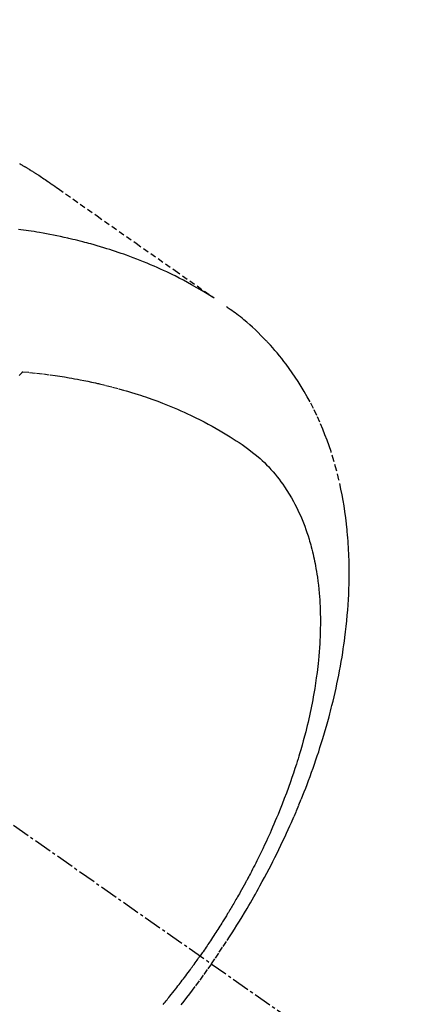
# Model space of a CAD drawing. Units: millimetres. Extents: x -109 to 26472, y -120 to 8847.
# Drawn here: x 15809 to 15825, y 7127 to 7168 of the extents above; entities that cross this region are included whole.
import ezdxf

# ---------------------------------------------------------------- set-up
doc = ezdxf.new("R2010")
doc.units = ezdxf.units.MM
doc.linetypes.add('CENTER2', pattern=[1.125, 0.75, -0.125, 0.125, -0.125])
doc.linetypes.add('HIDDEN', pattern=[0.375, 0.25, -0.125])
doc.layers.get('DEFPOINTS').update_dxf_attribs({"color": 146})
doc.layers.add('150-機器', color=8, linetype='Continuous')
doc.layers.add('160-文字', color=254, linetype='Continuous')
doc.styles.add('KH001', font='txt')
doc.dimstyles.new('KH1xx015', dxfattribs={"dimscale": 10, "dimtxt": 3.8, "dimasz": 0.8, "dimexe": 0.3, "dimexo": 1.2, "dimgap": 0.5, "dimtad": 3, "dimdec": 1, "dimdsep": 46, "dimlunit": 6, "dimtxsty": 'KH001', "dimblk": 'DOT', "dimcen": 1, "dimdle": 1, "dimclrd": 256, "dimclre": 256, "dimclrt": 256, "dimadec": 0, "dimazin": 0, "dimtfac": 1, "dimtdec": 1, "dimtix": 1, "dimtmove": 2, "dimatfit": 3, "dimldrblk": 'CLOSEDBLANK', "dimfxl": 1, "dimtolj": 1, "dimtzin": 0, "dimlwd": -1, "dimlwe": -1, "dimarcsym": 0})
doc.dimstyles.new('KH1xx030', dxfattribs={"dimscale": 30, "dimtxt": 2, "dimasz": 0.6, "dimexe": 0.3, "dimexo": 1.2, "dimgap": 0.5, "dimtad": 3, "dimdec": 1, "dimdsep": 46, "dimlunit": 6, "dimtxsty": 'KH001', "dimblk": 'DOT', "dimcen": 1, "dimdle": 1, "dimclrd": 256, "dimclre": 256, "dimclrt": 256, "dimadec": 0, "dimazin": 0, "dimtfac": 1, "dimtdec": 1, "dimtix": 1, "dimtmove": 2, "dimatfit": 3, "dimldrblk": 'CLOSEDBLANK', "dimfxl": 1, "dimtolj": 1, "dimtzin": 0, "dimlwd": -1, "dimlwe": -1, "dimarcsym": 0})

# ---------------------------------------------------------------- blocks, each defined once
blk = doc.blocks.new('F402_H')
at = {"layer": '150-機器', "color": 13, "linetype": 'CENTER2'}
blk.add_line((0, 0), (-244.018, -170.863), dxfattribs=at)
at = {"layer": '150-機器', "color": 13, "linetype": 'HIDDEN'}
for points in [[(-227.871, -131.638), (-227.905, -131.657), (-227.939, -131.677), (-227.973, -131.696), (-228.006, -131.716), (-228.029, -131.729), (-228.051, -131.742), (-228.073, -131.756), (-228.096, -131.769), (-228.118, -131.782), (-228.141, -131.795), (-228.163, -131.809), (-228.185, -131.822), (-228.208, -131.835), (-228.23, -131.849), (-228.253, -131.863), (-228.275, -131.876), (-228.286, -131.883), (-228.297, -131.89), (-228.308, -131.897), (-228.319, -131.904), (-228.352, -131.924), (-228.385, -131.945), (-228.418, -131.965), (-228.451, -131.986), (-228.473, -132), (-228.495, -132.014), (-228.517, -132.028), (-228.539, -132.042), (-228.561, -132.055), (-228.583, -132.069), (-228.605, -132.083), (-228.627, -132.097), (-228.682, -132.132), (-228.736, -132.168), (-228.791, -132.204), (-228.845, -132.24), (-228.899, -132.276), (-228.953, -132.313), (-229.006, -132.35), (-229.06, -132.387), (-229.096, -132.412), (-229.132, -132.437), (-229.168, -132.462), (-229.204, -132.487), (-229.277, -132.537), (-229.35, -132.589), (-229.423, -132.64), (-229.496, -132.691), (-231.129, -133.837), (-232.764, -134.982), (-234.399, -136.126), (-236.034, -137.269)], [(-235.962, -137.238), (-235.746, -137.105), (-235.528, -136.974), (-235.31, -136.845), (-235.09, -136.719), (-234.919, -136.624), (-234.746, -136.532), (-234.572, -136.442), (-234.397, -136.353), (-234.311, -136.31), (-234.224, -136.268), (-234.137, -136.225), (-234.05, -136.184), (-233.917, -136.122), (-233.784, -136.061), (-233.65, -136.001), (-233.516, -135.942), (-233.371, -135.879), (-233.225, -135.818), (-233.079, -135.758), (-232.932, -135.699), (-232.789, -135.644), (-232.647, -135.589), (-232.504, -135.536), (-232.36, -135.484), (-232.246, -135.444), (-232.132, -135.404), (-232.018, -135.365), (-231.903, -135.326), (-231.78, -135.286), (-231.657, -135.246), (-231.534, -135.208), (-231.41, -135.17), (-231.274, -135.129), (-231.138, -135.089), (-231.002, -135.05), (-230.865, -135.012), (-230.782, -134.989), (-230.698, -134.967), (-230.615, -134.945), (-230.531, -134.923), (-230.425, -134.896), (-230.318, -134.869), (-230.212, -134.843), (-230.105, -134.817), (-230.053, -134.805), (-230.001, -134.793), (-229.949, -134.781), (-229.897, -134.769), (-229.747, -134.736), (-229.597, -134.703), (-229.447, -134.672), (-229.296, -134.642), (-229.152, -134.613), (-229.007, -134.586), (-228.862, -134.559), (-228.717, -134.534), (-228.601, -134.514), (-228.485, -134.495), (-228.369, -134.477), (-228.253, -134.459), (-228.148, -134.443), (-228.042, -134.428), (-227.937, -134.412), (-227.832, -134.398)], [(-235.921, -165.194), (-236.088, -164.951), (-236.254, -164.708), (-236.419, -164.464), (-236.581, -164.219), (-236.686, -164.058), (-236.789, -163.897), (-236.892, -163.735), (-236.994, -163.572), (-237.1, -163.399), (-237.206, -163.226), (-237.311, -163.052), (-237.415, -162.878), (-237.488, -162.754), (-237.56, -162.631), (-237.632, -162.507), (-237.703, -162.383), (-237.768, -162.269), (-237.832, -162.155), (-237.896, -162.04), (-237.959, -161.925), (-238.056, -161.748), (-238.152, -161.571), (-238.246, -161.393), (-238.34, -161.214), (-238.422, -161.057), (-238.503, -160.899), (-238.583, -160.741), (-238.662, -160.583), (-238.75, -160.403), (-238.838, -160.223), (-238.924, -160.042), (-239.009, -159.861), (-239.078, -159.712), (-239.146, -159.563), (-239.213, -159.414), (-239.28, -159.264), (-239.387, -159.019), (-239.492, -158.773), (-239.595, -158.527), (-239.697, -158.279), (-239.757, -158.129), (-239.816, -157.979), (-239.875, -157.828), (-239.933, -157.677), (-239.998, -157.506), (-240.061, -157.334), (-240.124, -157.161), (-240.185, -156.988), (-240.245, -156.817), (-240.304, -156.644), (-240.363, -156.472), (-240.42, -156.299), (-240.475, -156.127), (-240.53, -155.955), (-240.583, -155.783), (-240.635, -155.61), (-240.693, -155.417), (-240.748, -155.223), (-240.803, -155.029), (-240.855, -154.835), (-240.887, -154.717), (-240.917, -154.599), (-240.948, -154.48), (-240.977, -154.362), (-241.022, -154.18), (-241.065, -153.998), (-241.107, -153.815), (-241.148, -153.633), (-241.187, -153.451), (-241.225, -153.27), (-241.262, -153.089), (-241.297, -152.907), (-241.333, -152.716), (-241.366, -152.524), (-241.399, -152.333), (-241.429, -152.141), (-241.454, -151.982), (-241.477, -151.823), (-241.499, -151.664), (-241.52, -151.505), (-241.549, -151.275), (-241.575, -151.044), (-241.599, -150.812), (-241.621, -150.581), (-241.638, -150.362), (-241.654, -150.144), (-241.667, -149.925), (-241.678, -149.706), (-241.684, -149.572), (-241.689, -149.437), (-241.693, -149.303), (-241.696, -149.169), (-241.699, -148.954), (-241.699, -148.739), (-241.697, -148.525), (-241.693, -148.31), (-241.684, -148.047), (-241.672, -147.784), (-241.656, -147.522), (-241.636, -147.26), (-241.613, -147.002), (-241.586, -146.744), (-241.555, -146.487), (-241.52, -146.23), (-241.484, -145.996), (-241.445, -145.762), (-241.402, -145.53), (-241.356, -145.298), (-241.267, -144.898), (-241.169, -144.502), (-241.059, -144.108), (-240.938, -143.717), (-240.858, -143.479), (-240.774, -143.243), (-240.685, -143.009), (-240.592, -142.776), (-240.469, -142.485), (-240.339, -142.197), (-240.201, -141.913), (-240.057, -141.632), (-239.938, -141.414), (-239.815, -141.198), (-239.688, -140.986), (-239.556, -140.776), (-239.436, -140.592), (-239.313, -140.412), (-239.186, -140.233), (-239.057, -140.057), (-238.965, -139.936), (-238.871, -139.817), (-238.776, -139.699), (-238.679, -139.582), (-238.586, -139.473), (-238.492, -139.366), (-238.397, -139.26), (-238.3, -139.155), (-238.281, -139.134), (-238.262, -139.114), (-238.242, -139.093), (-238.223, -139.073), (-238.111, -138.956), (-237.997, -138.842), (-237.882, -138.728), (-237.766, -138.616), (-237.648, -138.506), (-237.528, -138.398), (-237.407, -138.292), (-237.284, -138.189), (-237.21, -138.128), (-237.136, -138.069), (-237.061, -138.011), (-236.986, -137.953), (-236.917, -137.902), (-236.849, -137.852), (-236.779, -137.802), (-236.71, -137.753), (-236.671, -137.726), (-236.632, -137.699), (-236.593, -137.672), (-236.553, -137.646)], [(-228.012, -140.367), (-228.301, -140.397), (-228.589, -140.428), (-228.877, -140.461), (-229.165, -140.497), (-229.364, -140.525), (-229.563, -140.555), (-229.761, -140.587), (-229.959, -140.62), (-230.074, -140.64), (-230.188, -140.661), (-230.302, -140.682), (-230.416, -140.704), (-230.577, -140.735), (-230.738, -140.768), (-230.898, -140.802), (-231.058, -140.837), (-231.101, -140.847), (-231.144, -140.856), (-231.187, -140.866), (-231.23, -140.876), (-231.5, -140.942), (-231.769, -141.01), (-232.037, -141.081), (-232.304, -141.156), (-232.441, -141.196), (-232.577, -141.237), (-232.713, -141.279), (-232.848, -141.322), (-232.952, -141.356), (-233.056, -141.391), (-233.16, -141.426), (-233.264, -141.462), (-233.468, -141.534), (-233.671, -141.609), (-233.873, -141.685), (-234.075, -141.764), (-234.216, -141.822), (-234.357, -141.881), (-234.497, -141.941), (-234.637, -142.002), (-234.775, -142.064), (-234.913, -142.127), (-235.05, -142.191), (-235.186, -142.257), (-235.294, -142.309), (-235.401, -142.363), (-235.508, -142.417), (-235.615, -142.472), (-235.785, -142.563), (-235.954, -142.655), (-236.123, -142.749), (-236.29, -142.845), (-236.429, -142.928), (-236.567, -143.011), (-236.705, -143.097), (-236.841, -143.183), (-236.964, -143.262), (-237.086, -143.342), (-237.207, -143.424), (-237.327, -143.507), (-237.491, -143.625), (-237.652, -143.748), (-237.809, -143.876), (-237.962, -144.008), (-238.055, -144.093), (-238.147, -144.18), (-238.236, -144.27), (-238.324, -144.361), (-238.416, -144.461), (-238.507, -144.564), (-238.595, -144.668), (-238.682, -144.775), (-238.762, -144.877), (-238.84, -144.981), (-238.916, -145.086), (-238.989, -145.192), (-239.089, -145.342), (-239.184, -145.495), (-239.275, -145.65), (-239.363, -145.807), (-239.427, -145.927), (-239.488, -146.048), (-239.548, -146.17), (-239.605, -146.293), (-239.666, -146.43), (-239.725, -146.567), (-239.78, -146.706), (-239.834, -146.845), (-239.883, -146.98), (-239.93, -147.115), (-239.974, -147.252), (-240.017, -147.389), (-240.041, -147.469), (-240.064, -147.549), (-240.087, -147.629), (-240.109, -147.71), (-240.135, -147.812), (-240.161, -147.916), (-240.186, -148.019), (-240.209, -148.122), (-240.23, -148.218), (-240.25, -148.313), (-240.269, -148.408), (-240.287, -148.504), (-240.308, -148.624), (-240.328, -148.743), (-240.347, -148.863), (-240.365, -148.984), (-240.387, -149.152), (-240.408, -149.32), (-240.426, -149.489), (-240.442, -149.658), (-240.453, -149.797), (-240.462, -149.937), (-240.471, -150.076), (-240.477, -150.216), (-240.483, -150.37), (-240.488, -150.525), (-240.49, -150.679), (-240.491, -150.834), (-240.491, -150.98), (-240.489, -151.126), (-240.486, -151.273), (-240.481, -151.419), (-240.478, -151.505), (-240.474, -151.592), (-240.47, -151.679), (-240.465, -151.765), (-240.454, -151.941), (-240.441, -152.117), (-240.426, -152.293), (-240.409, -152.469), (-240.396, -152.597), (-240.382, -152.725), (-240.367, -152.853), (-240.351, -152.981), (-240.322, -153.203), (-240.29, -153.424), (-240.255, -153.645), (-240.218, -153.866), (-240.194, -153.998), (-240.17, -154.13), (-240.145, -154.262), (-240.119, -154.394), (-240.091, -154.527), (-240.063, -154.66), (-240.034, -154.793), (-240.004, -154.926), (-239.973, -155.061), (-239.941, -155.195), (-239.908, -155.329), (-239.875, -155.464), (-239.826, -155.654), (-239.775, -155.844), (-239.723, -156.033), (-239.669, -156.222), (-239.657, -156.263), (-239.645, -156.303), (-239.633, -156.344), (-239.62, -156.385), (-239.587, -156.494), (-239.554, -156.603), (-239.521, -156.712), (-239.487, -156.821), (-239.426, -157.009), (-239.365, -157.196), (-239.301, -157.383), (-239.236, -157.57), (-239.153, -157.803), (-239.068, -158.035), (-238.98, -158.267), (-238.891, -158.498), (-238.834, -158.642), (-238.776, -158.786), (-238.717, -158.929), (-238.658, -159.073), (-238.602, -159.205), (-238.545, -159.338), (-238.487, -159.471), (-238.429, -159.603), (-238.38, -159.713), (-238.33, -159.824), (-238.28, -159.935), (-238.229, -160.045), (-238.152, -160.21), (-238.073, -160.375), (-237.994, -160.54), (-237.913, -160.704), (-237.87, -160.792), (-237.826, -160.88), (-237.782, -160.968), (-237.738, -161.056), (-237.693, -161.143), (-237.648, -161.231), (-237.603, -161.318), (-237.557, -161.406), (-237.523, -161.471), (-237.488, -161.537), (-237.453, -161.602), (-237.418, -161.667), (-237.401, -161.699), (-237.384, -161.73), (-237.367, -161.762), (-237.35, -161.793), (-237.295, -161.892), (-237.241, -161.991), (-237.186, -162.09), (-237.131, -162.188), (-237.094, -162.253), (-237.058, -162.318), (-237.021, -162.383), (-236.983, -162.448), (-236.952, -162.501), (-236.921, -162.555), (-236.89, -162.609), (-236.859, -162.662), (-236.827, -162.716), (-236.796, -162.77), (-236.764, -162.824), (-236.733, -162.877), (-236.701, -162.931), (-236.668, -162.984), (-236.636, -163.038), (-236.604, -163.091), (-236.552, -163.177), (-236.499, -163.262), (-236.447, -163.347), (-236.394, -163.432), (-236.354, -163.495), (-236.314, -163.559), (-236.274, -163.622), (-236.234, -163.686), (-236.193, -163.749), (-236.153, -163.812), (-236.112, -163.875), (-236.071, -163.938), (-236.023, -164.012), (-235.975, -164.085), (-235.927, -164.158), (-235.879, -164.231), (-235.844, -164.283), (-235.809, -164.335), (-235.774, -164.387), (-235.739, -164.439), (-235.697, -164.501), (-235.655, -164.564), (-235.612, -164.626), (-235.57, -164.688), (-235.539, -164.732), (-235.509, -164.775), (-235.478, -164.819), (-235.448, -164.862)], [(-227.863, -140.523), (-227.917, -140.466), (-227.972, -140.408), (-227.982, -140.398), (-227.992, -140.388), (-228.002, -140.377), (-228.012, -140.367)], [(-233.903, -166.893), (-233.943, -166.845), (-233.982, -166.797), (-234.022, -166.749), (-234.061, -166.7), (-234.101, -166.652), (-234.14, -166.603), (-234.179, -166.554), (-234.241, -166.476), (-234.303, -166.398), (-234.365, -166.32), (-234.427, -166.241), (-234.473, -166.182), (-234.519, -166.122), (-234.565, -166.063), (-234.611, -166.003), (-234.656, -165.944), (-234.702, -165.884), (-234.747, -165.824), (-234.793, -165.764), (-234.845, -165.694), (-234.898, -165.624), (-234.95, -165.554), (-235.002, -165.483), (-235.039, -165.433), (-235.076, -165.382), (-235.113, -165.332), (-235.149, -165.281), (-235.194, -165.22), (-235.238, -165.159), (-235.282, -165.098), (-235.325, -165.036), (-235.356, -164.993), (-235.387, -164.949), (-235.417, -164.906), (-235.448, -164.862)], [(-235.921, -165.194), (-235.75, -165.434), (-235.578, -165.673), (-235.405, -165.911), (-235.23, -166.148), (-235.115, -166.301), (-234.999, -166.453), (-234.882, -166.605), (-234.764, -166.756), (-234.638, -166.916)]]:
    blk.add_lwpolyline(points, dxfattribs=at)
blk = doc.blocks.new('_Dot')
at = {"color": 0, "linetype": 'ByBlock', "lineweight": -2}
blk.add_line((-0.5, 0), (-1, 0), dxfattribs=at)
at = {"color": 0, "linetype": 'ByBlock', "const_width": 0.5}
blk.add_lwpolyline([(-0.25, 0, 1), (0.25, 0, 1)], format="xyb", close=True, dxfattribs=at)
blk = doc.blocks.new('*D648')
at = {"layer": 'DEFPOINTS', "transparency": 16777216}
for p, q in [((15800.66, 7281.268), (15800.66, 7037.38)), ((15920.66, 7226.268), (15920.66, 7037.38)), ((15912.66, 7040.38), (15808.66, 7040.38))]:
    blk.add_line(p, q, dxfattribs=at)
at = {"layer": 'DEFPOINTS', "color": 0, "transparency": 16777216}
for p in [(15800.66, 7293.268), (15920.66, 7238.268), (15800.66, 7040.38)]:
    blk.add_point(p, dxfattribs=at)
at = {"layer": 'DEFPOINTS', "transparency": 16777216, "xscale": 8, "yscale": 8, "zscale": 8, "rotation": 180}
blk.add_blockref('_Dot', (15800.66, 7040.38), dxfattribs=at)
at = {"layer": 'DEFPOINTS', "transparency": 16777216, "xscale": 8, "yscale": 8, "zscale": 8}
blk.add_blockref('_Dot', (15920.66, 7040.38), dxfattribs=at)
at = {"layer": 'DEFPOINTS', "transparency": 16777216, "insert": (15860.66, 7064.38), "char_height": 38, "attachment_point": 5, "style": 'KH001'}
blk.add_mtext('\\A1;120', dxfattribs=at)
blk = doc.blocks.new('_ClosedBlank')
at = {"color": 0, "linetype": 'ByBlock', "lineweight": -2}
for p, q in [((-1, 0.1667), (0, 0)), ((-1, 0.1667), (-1, -0.1667)), ((0, 0), (-1, -0.1667))]:
    blk.add_line(p, q, dxfattribs=at)

msp = doc.modelspace()

# ---------------------------------------------------------------- block references
at = {"layer": '150-機器', "xscale": -1}
msp.add_blockref('F402_H', (15580.674, 7293.404), dxfattribs=at)

# ---------------------------------------------------------------- dimensions: what is measured, and where the dimension line sits
at = {"layer": 'DEFPOINTS'}
dim = msp.add_linear_dim(base=(15800.66, 7040.38), p1=(15920.66, 7238.268), p2=(15800.66, 7293.268), dimstyle='KH1xx015', dxfattribs=at)
dim.commit()
dim.dimension.update_dxf_attribs({"geometry": '*D648', "text_midpoint": (15860.66, 7064.38)})

# ---------------------------------------------------------------- leaders
at = {"layer": '160-文字', "annotation_type": 0, "has_hookline": 1, "hookline_direction": 1, "text_width": 1009.949}
msp.add_leader([(15920.66, 7293.268), (15955.25, 4920.992), (15937.25, 4920.992)], dimstyle='KH1xx030', override={"dimgap": 0.5, "dimtad": 1}, dxfattribs=at)

doc.saveas('drawing.dxf')
